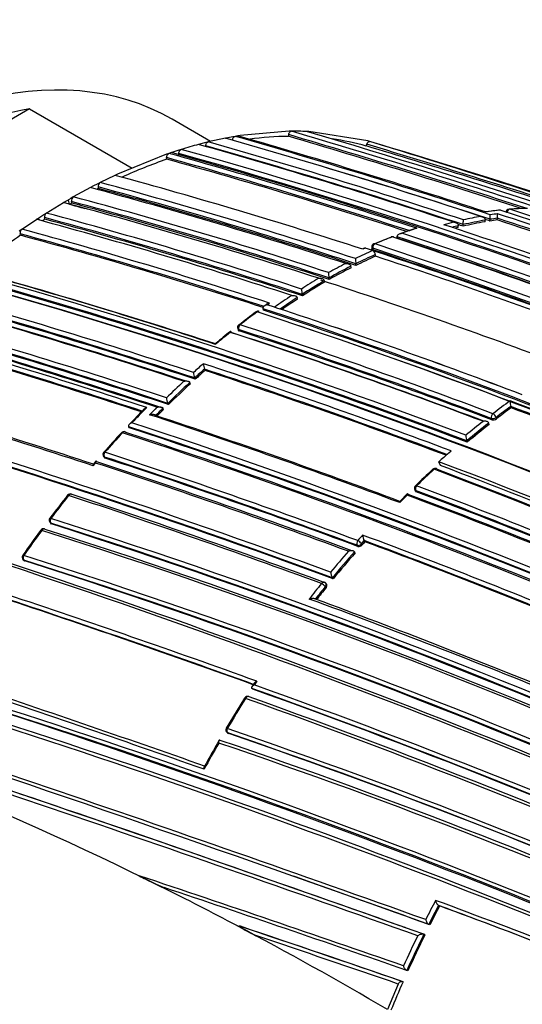
# Model space of a CAD drawing. Units: millimetres. Extents: x 23 to 1289, y 29 to 2564.
# Drawn here: x 1224 to 1239, y 329 to 358 of the extents above; entities that cross this region are included whole.
import ezdxf

# ---------------------------------------------------------------- set-up
doc = ezdxf.new("R2010")
doc.units = ezdxf.units.MM
doc.layers.add('DV6_Défaut', color=7, linetype='Continuous')
doc.layers.add('Défaut', color=7, linetype='Continuous')

# ---------------------------------------------------------------- blocks, each defined once
blk = doc.blocks.new('SE5')
at = {"layer": 'DV6_Défaut', "color": 7, "linetype": 'Continuous'}
for p, q in [((450.792, 263.283), (442.425, 258.452)), ((450.792, 263.283), (453.753, 261.573)), ((456.008, 262.345), (454.902, 262.984)), ((456.795, 262.504), (456.717, 262.491)), ((456.862, 262.515), (456.795, 262.504)), ((458.276, 262.638), (456.862, 262.515)), ((458.253, 262.491), (458.261, 262.54)), ((458.34, 262.639), (458.276, 262.638)), ((458.842, 262.628), (458.779, 262.631)), ((460.539, 262.357), (458.842, 262.628)), ((455.73, 262.277), (455.662, 262.258)), ((455.872, 262.313), (455.73, 262.277)), ((455.94, 262.33), (455.872, 262.313)), ((456.441, 262.44), (455.94, 262.33)), ((456.508, 262.453), (456.441, 262.44)), ((456.65, 262.479), (456.508, 262.453)), ((456.717, 262.491), (456.65, 262.479)), ((460.496, 262.213), (460.51, 262.261)), ((460.596, 262.341), (460.539, 262.357)), ((454.74, 261.975), (453.326, 261.4)), ((454.81, 261.999), (454.74, 261.975)), ((454.883, 262.023), (454.81, 261.999)), ((454.953, 262.046), (454.883, 262.023)), ((455.094, 262.092), (454.953, 262.046)), ((455.163, 262.114), (455.094, 262.092)), ((455.097, 261.948), (455.096, 261.996)), ((455.87, 262.199), (455.87, 262.216)), ((454.746, 261.831), (454.744, 261.879)), ((453.326, 261.4), (453.255, 261.367)), ((452.76, 261.124), (452.619, 261.052)), ((452.831, 261.16), (452.76, 261.124)), ((453.255, 261.367), (452.831, 261.16)), ((452.548, 261.014), (452.054, 260.744)), ((452.619, 261.052), (452.548, 261.014)), ((452.782, 260.987), (452.775, 261.033)), ((451.276, 260.28), (451.77, 260.581)), ((451.77, 260.581), (451.841, 260.622)), ((451.841, 260.622), (451.912, 260.663)), ((451.983, 260.704), (451.912, 260.663)), ((451.94, 260.529), (451.912, 260.663)), ((452.054, 260.744), (451.983, 260.704)), ((452.01, 260.569), (452.001, 260.614)), ((451.063, 260.145), (451.205, 260.235)), ((451.205, 260.235), (451.276, 260.28)), ((464.359, 260.368), (463.934, 260.314)), ((450.568, 259.816), (450.992, 260.099)), ((450.992, 260.099), (451.063, 260.145)), ((451.237, 260.104), (451.226, 260.147)), ((463.924, 260.076), (463.911, 260.08)), ((463.919, 260.028), (463.924, 260.076)), ((463.924, 260.076), (463.924, 260.076)), ((464.06, 260.051), (464.065, 260.099)), ((464.065, 260.099), (464.065, 260.099)), ((464.27, 260.082), (464.276, 260.131)), ((464.276, 260.131), (464.276, 260.131)), ((450.498, 259.767), (450.568, 259.816)), ((450.535, 259.639), (450.522, 259.681)), ((461.889, 259.829), (461.462, 259.679)), ((463.15, 259.914), (463.139, 259.918)), ((463.148, 259.867), (463.15, 259.914)), ((463.15, 259.914), (463.15, 259.915)), ((463.288, 259.9), (463.291, 259.948)), ((463.291, 259.948), (463.291, 259.948)), ((461.212, 259.588), (460.715, 259.386)), ((461.39, 259.599), (461.39, 259.6)), ((461.391, 259.553), (461.39, 259.599)), ((460.466, 259.268), (460.396, 259.236)), ((460.468, 259.282), (460.397, 259.249)), ((460.682, 259.198), (460.466, 259.268)), ((460.655, 259.292), (460.658, 259.246)), ((460.751, 259.175), (460.682, 259.198)), ((460.682, 259.198), (460.682, 259.198)), ((460.683, 259.269), (460.686, 259.223)), ((460.2, 258.773), (460.195, 258.818)), ((460.195, 258.818), (460.195, 258.818)), ((460.762, 259.037), (460.758, 259.083)), ((460.054, 258.748), (460.054, 258.748)), ((460.06, 258.702), (460.054, 258.748)), ((459.29, 258.288), (459.282, 258.332)), ((459.282, 258.332), (459.282, 258.332)), ((459.428, 258.367), (459.421, 258.412)), ((459.421, 258.412), (459.421, 258.412)), ((457.638, 257.635), (457.709, 257.685)), ((458.518, 257.801), (458.508, 257.844)), ((458.508, 257.844), (458.508, 257.844)), ((458.658, 257.894), (458.649, 257.936)), ((458.649, 257.936), (458.649, 257.936)), ((457.533, 257.483), (457.521, 257.524)), ((457.521, 257.524), (457.521, 257.524)), ((457.632, 257.651), (457.561, 257.601)), ((457.853, 257.565), (457.638, 257.635)), ((457.922, 257.542), (457.853, 257.565)), ((457.853, 257.565), (457.853, 257.565)), ((456.791, 256.948), (456.804, 256.908)), ((456.832, 256.885), (456.819, 256.925)), ((455.833, 255.781), (455.833, 255.78)), ((455.849, 255.743), (455.833, 255.78)), ((455.568, 255.491), (455.552, 255.528)), ((455.552, 255.528), (455.552, 255.528)), ((455.428, 255.362), (455.411, 255.399)), ((455.411, 255.399), (455.411, 255.399)), ((454.655, 254.621), (454.637, 254.656)), ((454.637, 254.656), (454.637, 254.656)), ((454.796, 254.76), (454.777, 254.795)), ((454.777, 254.795), (454.777, 254.795)), ((464.671, 254.667), (464.661, 254.707)), ((464.661, 254.707), (464.661, 254.707)), ((464.101, 254.362), (464.112, 254.323)), ((464.248, 254.349), (464.236, 254.389)), ((453.65, 254.122), (453.649, 254.122)), ((453.67, 254.089), (453.65, 254.122)), ((464.04, 254.188), (464.028, 254.227)), ((464.028, 254.227), (464.028, 254.227)), ((463.394, 253.713), (463.394, 253.714)), ((463.408, 253.675), (463.394, 253.713)), ((462.872, 253.365), (462.941, 253.425)), ((452.927, 253.265), (452.948, 253.234)), ((452.973, 253.217), (452.951, 253.248)), ((452.625, 252.994), (452.695, 253.076)), ((452.703, 253.125), (452.633, 253.043)), ((462.635, 253.002), (462.589, 253.112)), ((461.893, 252.305), (461.91, 252.27)), ((461.68, 252.192), (461.469, 251.979)), ((461.705, 252.171), (461.705, 252.171)), ((461.937, 252.248), (461.92, 252.282)), ((451.383, 251.358), (451.408, 251.331)), ((451.429, 251.318), (451.404, 251.345)), ((460.233, 250.703), (460.254, 250.673)), ((460.356, 250.746), (460.438, 250.838)), ((460.377, 250.715), (460.356, 250.746)), ((460.459, 250.807), (460.438, 250.838)), ((460.438, 250.838), (460.438, 250.838)), ((460.178, 250.489), (460.157, 250.519)), ((460.157, 250.519), (460.157, 250.519)), ((450.612, 250.287), (450.639, 250.264)), ((450.656, 250.253), (450.63, 250.277)), ((459.545, 249.741), (459.523, 249.769)), ((459.523, 249.769), (459.523, 249.769)), ((459.315, 249.513), (459.338, 249.485)), ((459.351, 249.581), (459.328, 249.609)), ((457.267, 246.732), (457.196, 246.623)), ((457.227, 246.557), (457.2, 246.578)), ((457.2, 246.578), (457.2, 246.578)), ((456.991, 246.301), (456.462, 245.435)), ((456.495, 245.299), (456.524, 245.282)), ((456.534, 245.277), (456.504, 245.295)), ((458.388, 241.178), (458.469, 241.15)), ((462.611, 240.313), (462.58, 240.326)), ((462.58, 240.326), (462.58, 240.326)), ((456.768, 239.743), (457.318, 239.453)), ((456.869, 239.722), (456.835, 239.729)), ((461.563, 239.708), (461.643, 239.679)), ((462.33, 239.764), (462.298, 239.776)), ((462.298, 239.776), (462.298, 239.776)), ((462.189, 239.481), (462.158, 239.493)), ((462.158, 239.493), (462.158, 239.493)), ((461.697, 238.439), (461.665, 238.448)), ((461.665, 238.448), (461.665, 238.448)), ((461.557, 238.125), (461.524, 238.134)), ((461.417, 238.059), (461.104, 237.323))]:
    blk.add_line(p, q, dxfattribs=at)
for centre, radius, start, end in [((402.316, 72.316), 197.837, 71.85237, 74.01581), ((393.617, 42.204), 229.623, 71.8621, 73.6489), ((458.396, 253.838), 8.801, 87.5052, 90.3619), ((393.292, 41.116), 230.876, 71.77972, 73.63561), ((393, 39.615), 232.514, 69.82153, 73.56661), ((459.025, 249.729), 12.973, 105.0242, 107.3157), ((406.88, 88.997), 179.998, 71.82754, 74.27545), ((405.803, 85.045), 184.238, 71.81689, 74.20872), ((403.827, 77.776), 192.013, 71.80107, 74.09704), ((402.562, 73.266), 196.822, 71.78916, 74.02926), ((458.408, 252.659), 9.833, 90.9026, 97.4301), ((393.568, 42.042), 229.744, 71.89445, 73.64697), ((458.443, 254.732), 7.757, 74.6474, 82.089), ((391.048, 29.1), 243.288, 71.89384, 73.41045), ((390.47, 27.239), 245.337, 66.09848, 73.39127), ((370.541, -32.832), 308.606, 71.37512, 73.00882), ((409.629, 99.501), 168.662, 71.92792, 74.46187), ((409.166, 97.824), 170.445, 69.33766, 74.44152), ((408.601, 95.529), 172.838, 61.20515, 74.39463), ((408.621, 95.495), 172.997, 61.2381, 74.39328), ((406.003, 85.756), 183.37, 71.79509, 74.21985), ((391.026, 29.028), 243.314, 72.04225, 73.41019), ((459.765, 247.484), 15.2, 109.2794, 114.5189), ((409.686, 99.743), 168.28, 71.98483, 74.46894), ((409.662, 99.641), 168.34, 72.00861, 74.4656), ((402.847, 74.246), 195.676, 71.76889, 73.29005), ((452.9, 261.053), 0.127, 122.7605, 189.3727), ((414.265, 118.42), 147.859, 71.90577, 74.88041), ((413.48, 115.02), 151.655, 71.97935, 74.79477), ((414.81, 120.761), 145.241, 71.91239, 74.94018), ((460.593, 245.662), 17.201, 117.0082, 117.1807), ((414.315, 118.63), 147.504, 71.8781, 74.88641), ((414.267, 118.429), 147.669, 71.87737, 74.88152), ((415.395, 124.429), 140.927, 71.92241, 75.04201), ((461.482, 244.009), 19.078, 119.7689, 120.012), ((406.971, 98.159), 168.482, 74.35856, 74.51993), ((452.126, 260.639), 0.128, 124.5232, 191.2361), ((415.69, 124.665), 140.714, 71.89371, 75.04575), ((415.645, 124.469), 140.875, 71.8931, 75.04067), ((415.678, 124.59), 140.93, 71.92236, 75.04188), ((451.351, 260.176), 0.128, 126.125, 192.9886), ((413.526, 119.993), 145.277, 71.91221, 74.93923), ((465.432, 250.029), 10.391, 95.9173, 98.2794), ((465.652, 249.89), 10.459, 97.5152, 98.687), ((463.278, 260.257), 1.006, 352.7914, 0.1569), ((404.565, 78.733), 191.097, 69.49838, 71.78986), ((405.664, 80.952), 188.77, 67.11626, 71.88405), ((464.619, 260.292), 0.1, 94.3568, 172.0595), ((465.471, 249.418), 11.004, 94.1485, 94.4847), ((465.361, 250.852), 9.565, 91.3215, 94.3609), ((404.908, 77.939), 191.977, 67.18679, 71.87424), ((465.471, 249.418), 11.004, 91.8241, 92.9396), ((412.442, 117.407), 147.808, 71.90604, 74.88175), ((462.014, 243.088), 20.142, 122.3475, 122.6146), ((413.443, 119.755), 145.388, 71.88442, 74.9369), ((413.539, 119.973), 145.113, 71.88511, 74.94284), ((465.996, 248.101), 12.282, 104.0349, 105.4007), ((465.867, 248.77), 11.425, 99.8129, 103.0443), ((461.208, 260.085), 2.087, 356.2481, 359.9469), ((465.875, 248.79), 11.453, 99.8075, 103.0391), ((465.824, 248.854), 11.51, 100.1454, 102.6897), ((402.792, 74.052), 195.83, 71.76814, 71.81062), ((465.74, 249.499), 10.685, 97.9069, 99.048), ((462.938, 260.227), 1.133, 353.5368, 0.1337), ((465.748, 249.52), 10.713, 97.9014, 99.0426), ((404.493, 78.634), 191.041, 69.575, 71.76586), ((404.539, 78.798), 190.919, 69.55666, 71.76657), ((450.647, 259.714), 0.129, 127.6056, 194.5116), ((410.704, 113.204), 151.793, 72.02122, 74.79206), ((410.712, 113.209), 151.927, 71.98071, 74.79104), ((466.237, 246.639), 13.882, 107.9857, 109.8352), ((409.779, 100.935), 166.983, 69.2967, 71.94698), ((408.263, 93.859), 174.788, 69.36015, 71.84181), ((466.061, 247.988), 12.277, 103.714, 104.6315), ((466.054, 247.964), 12.253, 103.7192, 104.2408), ((405.947, 85.556), 183.532, 71.79428, 71.84207), ((463.941, 240.244), 23.578, 124.6535, 128.9177), ((410.819, 113.474), 151.465, 72.03982, 74.79865), ((460.755, 259.299), 0.1, 113.0225, 183.864), ((466.714, 245.357), 15.25, 111.016, 113.0257), ((405.868, 93.014), 175.195, 58.52359, 71.74431), ((461.248, 259.498), 0.1, 71.9593, 111.0136), ((410.198, 102.89), 164.807, 69.27116, 71.95656), ((409.815, 101.125), 166.655, 69.26762, 71.9727), ((409.775, 100.962), 166.779, 69.26921, 71.97176), ((467.487, 244.006), 16.646, 114.1291, 116.0098), ((460.623, 259.076), 0.135, 2.8159, 64.2718), ((405.801, 92.913), 175.175, 58.52398, 71.74187), ((406.274, 93.88), 174.065, 69.30065, 71.78438), ((411.026, 107.307), 159.802, 69.18115, 71.87052), ((411.093, 107.497), 159.6, 69.17946, 71.87222), ((468.11, 242.758), 18.041, 117.0557, 118.8332), ((461.574, 258.969), 1.387, 180.0974, 186.2418), ((467.556, 243.91), 16.626, 114.1339, 116.278), ((467.546, 243.896), 16.591, 114.1365, 116.2799), ((410.919, 106.83), 160.16, 69.23117, 71.8682), ((403.152, 94.187), 170.663, 69.33964, 74.43688), ((403.725, 95.766), 169.065, 71.93381, 74.46183), ((404.392, 97.461), 167.257, 71.97197, 74.49114), ((460.448, 258.568), 1.039, 180.2943, 188.6582), ((468.154, 242.715), 17.962, 116.8018, 119.0886), ((468.143, 242.704), 17.925, 116.8035, 119.0896), ((402.103, 91.712), 173.029, 61.23816, 74.39073), ((402.394, 92.241), 172.449, 61.22522, 74.40231), ((403.158, 94.173), 170.533, 69.31524, 74.4398), ((403.393, 94.789), 169.843, 69.3073, 74.45181), ((469.668, 240.961), 20.377, 121.1543, 122.7932), ((469.709, 240.923), 20.292, 120.9187, 123.027), ((469.696, 240.913), 20.252, 120.9178, 123.0252), ((406.971, 98.159), 168.482, 69.36973, 71.94568), ((459.4, 258.1), 0.769, 180.6803, 192.2682), ((399.304, 84.394), 180.14, 71.80538, 74.27394), ((399.493, 84.871), 179.599, 71.8066, 74.2823), ((399.32, 84.51), 180.165, 71.82496, 74.27043), ((470.594, 239.546), 22.068, 123.7061, 125.2651), ((470.597, 239.566), 21.915, 123.4797, 125.0275), ((470.583, 239.557), 21.873, 123.4777, 124.9043), ((397.859, 80.714), 183.899, 71.81879, 74.21521), ((398.54, 82.421), 182.086, 71.84316, 74.2428), ((466.14, 245.339), 14.966, 126.1083, 128.4896), ((471.348, 238.266), 23.73, 126.1313, 127.6279), ((457.379, 257.35), 0.1, 71.9826, 126.1191), ((402.465, 91.041), 175.211, 58.52367, 71.74307), ((402.5, 90.81), 175.559, 58.52401, 71.73553), ((402.197, 90.114), 176.279, 64.10028, 71.70494), ((408.198, 105.674), 159.802, 69.18115, 71.87052), ((408.094, 105.381), 160.112, 69.18377, 71.86791), ((394.632, 72.148), 192.434, 71.79915, 74.08992), ((392.148, 65.426), 199.151, 71.85468, 74.00368), ((393.112, 68.177), 196.337, 71.79152, 74.03734), ((393.884, 70.152), 194.248, 71.77442, 74.0652), ((394.748, 72.432), 191.989, 71.77988, 74.09737), ((394.969, 72.995), 191.358, 71.78129, 74.10615), ((472.093, 237.305), 24.947, 128.4557, 129.7097), ((470.387, 239.709), 22.024, 128.8106, 130.2245), ((404.88, 98.22), 166.833, 69.29521, 71.94785), ((405.301, 99.145), 165.829, 69.31197, 71.9778), ((456.886, 256.98), 0.1, 127.6143, 198.3174), ((405.77, 100.223), 164.807, 69.27204, 71.95609), ((405.874, 100.447), 164.528, 69.26956, 71.95757), ((405.771, 100.237), 164.935, 69.27251, 71.95582), ((402.529, 91.021), 175.21, 58.51873, 71.34778), ((392.426, 66.218), 198.174, 71.88746, 74.01447), ((392.664, 66.832), 197.49, 71.90146, 74.02341), ((473.231, 236.111), 26.4, 131.3183, 132.1421), ((473.834, 235.449), 27.155, 131.5212, 132.3197), ((473.808, 235.455), 27.095, 131.5152, 132.3135), ((401.039, 89.026), 175.667, 69.36673, 71.836), ((456.282, 255.956), 0.481, 181.9547, 201.3285), ((401.226, 89.522), 174.996, 69.39154, 71.81736), ((401.356, 89.815), 174.648, 69.40292, 71.81903), ((474.698, 234.505), 28.575, 132.9184, 134.306), ((455.982, 255.704), 0.465, 182.1431, 202.2808), ((380.3, 33.163), 231.423, 71.78875, 73.64045), ((381.554, 36.645), 227.77, 71.8163, 73.67062), ((474.721, 234.488), 28.463, 132.7218, 134.4832), ((474.7, 234.488), 28.41, 132.7153, 134.4758), ((455.16, 254.974), 0.422, 182.6005, 204.983), ((478.446, 235.852), 23.497, 125.9813, 127.4886), ((405.222, 98.217), 167.54, 66.56582, 69.22775), ((465.372, 254.879), 0.732, 180.9895, 193.5719), ((379.323, 31.756), 232.297, 69.80301, 73.56904), ((378.939, 30.738), 233.515, 69.82639, 73.55521), ((474.879, 234.276), 29.092, 135.6086, 136.819), ((475.325, 233.712), 29.782, 135.2643, 136.4384), ((474.406, 234.772), 28.18, 135.0481, 135.6607), ((475.536, 233.658), 29.626, 134.8647, 135.4439), ((475.516, 233.657), 29.575, 134.8571, 135.379), ((478.635, 235.614), 23.661, 126.1986, 127.4838), ((478.604, 235.628), 23.592, 126.1977, 127.4831), ((405.368, 98.572), 167.014, 66.58852, 69.2055), ((405.425, 98.673), 166.866, 66.61284, 69.2031), ((379.375, 31.783), 232.234, 69.80523, 73.57186), ((394.03, 71.517), 192.607, 69.50684, 71.78033), ((395.073, 74.22), 189.745, 69.5189, 71.77206), ((479.532, 234.452), 25.269, 128.3202, 129.7714), ((464.153, 254.473), 0.156, 254.8167, 307.3538), ((395.041, 74.731), 188.722, 67.09503, 71.90737), ((395.194, 75.084), 188.314, 67.08748, 71.90933), ((394.917, 74.445), 189.17, 67.12417, 71.88207), ((479.557, 234.43), 25.162, 128.1109, 129.9679), ((479.537, 234.43), 25.111, 128.11, 129.9662), ((477.192, 232.042), 32.311, 137.3172, 138.6554), ((476.595, 232.513), 31.529, 137.174, 138.5462), ((453.513, 253.88), 0.1, 71.8223, 137.1531), ((393.893, 71.916), 191.531, 67.17831, 71.87648), ((394.395, 73.087), 190.299, 67.15458, 71.88236), ((463.945, 253.89), 0.578, 181.5948, 197.8142), ((453.008, 253.322), 0.1, 138.5239, 215.1199), ((388.243, 56.363), 207.246, 69.67381, 71.8065), ((388.04, 55.868), 207.914, 69.67721, 71.80402), ((388.46, 56.896), 206.649, 69.6704, 71.80892), ((480.827, 232.987), 27.159, 131.3833, 132.1835), ((386.623, 52.158), 211.503, 69.70576, 71.79631), ((387.316, 53.89), 209.687, 69.69641, 71.82146), ((483.614, 230.16), 31.086, 133.001, 134.2733), ((481.798, 231.978), 28.493, 132.7707, 134.1586), ((462.481, 252.822), 0.1, 69.3815, 132.7608), ((400.867, 89.138), 174.953, 58.75311, 69.39046), ((400.923, 89.183), 174.916, 58.73575, 69.37207), ((400.956, 89.271), 175.05, 58.72684, 69.38479), ((400.868, 89.023), 175.227, 66.17708, 69.35976), ((373.537, 18.474), 244.003, 66.07243, 73.40448), ((374.491, 20.97), 241.403, 66.01165, 73.42903), ((461.983, 252.349), 0.1, 134.1477, 206.3031), ((399.351, 85.445), 178.322, 66.92787, 69.44927), ((478.497, 230.967), 34.007, 141.4804, 142.8896), ((478.477, 230.935), 33.985, 141.3926, 142.8045), ((451.968, 252.084), 0.1, 71.7447, 141.3676), ((380.769, 36.249), 227.314, 69.81488, 71.75954), ((381.553, 38.25), 225.222, 69.80408, 71.7666), ((481.947, 231.806), 28.72, 134.9043, 135.5038), ((398.682, 83.893), 179.66, 66.97358, 69.47533), ((399.038, 84.671), 178.84, 66.96091, 69.48754), ((399.426, 85.605), 178.008, 66.92298, 69.44705), ((399.532, 85.835), 177.729, 66.91655, 69.444), ((451.455, 251.427), 0.1, 142.7782, 223.6396), ((395.469, 75.798), 184.372, 59.87435, 72.33863), ((451.195, 251.08), 0.1, 71.703, 143.4996), ((395.346, 75.331), 184.504, 59.91762, 72.36338), ((395.599, 76.095), 183.921, 59.85293, 72.33695), ((395.169, 75.129), 184.954, 59.87971, 72.29098), ((479.414, 230.272), 35.16, 143.5955, 145.0417), ((479.319, 230.302), 35.038, 143.5259, 144.9794), ((395.057, 74.662), 185.168, 59.96699, 72.36827), ((482.534, 231.054), 29.8, 137.989, 138.3979), ((394.107, 72.284), 190.61, 67.31999, 69.65024), ((460.77, 251.02), 0.378, 183.2882, 208.7694), ((460.281, 250.793), 0.123, 257.0467, 321.1906), ((484.109, 229.634), 31.743, 138.1652, 138.3857), ((394.9, 74.26), 188.348, 67.3259, 69.63711), ((395.044, 74.595), 187.962, 67.3387, 69.63367), ((450.678, 250.362), 0.1, 144.9517, 228.4281), ((393.776, 70.664), 188.522, 60.28447, 72.44912), ((484.78, 229.066), 32.8, 139.1207, 140.5018), ((484.785, 229.062), 32.664, 138.9366, 140.6583), ((484.756, 229.071), 32.6, 138.9314, 140.6524), ((393.945, 71.07), 187.958, 60.25707, 72.44736), ((393.333, 69.689), 189.445, 60.29539, 72.38708), ((459.808, 249.952), 0.338, 183.9567, 212.5979), ((485.261, 228.667), 33.425, 141.2198, 142.195), ((485.616, 228.384), 33.737, 141.2233, 142.0025), ((485.583, 228.396), 33.668, 141.2176, 141.9654), ((459.251, 249.546), 0.1, 38.9917, 69.7885), ((354.254, -39.034), 303.844, 70.16735, 71.60652), ((355.14, -36.601), 301.135, 70.18024, 71.59848), ((355.814, -34.731), 299.136, 70.18065, 71.60148), ((387.211, 53.793), 208.084, 67.73192, 69.86159), ((388.682, 57.525), 204.133, 67.72059, 69.84129), ((208.691, -468.186), 752.118, 70.301263, 72.060027), ((184.838, -539.684), 827.056, 70.408664, 72.012582), ((193.083, -515.342), 801.359, 70.432849, 72.033397), ((217.119, -443.274), 725.721, 70.582473, 72.03713), ((409.705, 150.836), 100.593, 63.49181, 72.43169), ((173.261, -574.021), 863.188, 70.459139, 71.99088), ((302.939, -189.82), 460.206, 70.59724, 71.54632), ((305.91, -181.243), 451.22, 70.58997, 71.5391), ((483.52, 229.633), 31.299, 146.7638, 147.0018), ((385.592, 46.086), 213.015, 66.0742, 70.3369), ((379.746, 26.803), 230.103, 64.74704, 72.68596), ((374.281, 12.855), 245.044, 64.9754, 72.42859), ((379.263, 25.389), 231.704, 64.81935, 72.67015), ((457.075, 246.248), 0.1, 70.1907, 147.7164), ((384.374, 42.566), 216.366, 66.15988, 70.35317), ((385.906, 46.938), 211.988, 66.02605, 70.34785), ((385.665, 46.369), 212.594, 66.02058, 70.32933), ((375.447, 14.553), 242.683, 65.10768, 72.59328), ((376.227, 16.801), 240.4, 65.014, 72.60756), ((487.789, 226.862), 36.389, 147.7337, 149.3346), ((383.816, 41.071), 217.882, 66.20481, 70.36819), ((456.547, 245.385), 0.1, 149.3159, 238.7263), ((397.653, 73.265), 181.931, 61.06854, 71.13175), ((397.791, 73.675), 181.385, 61.0308, 71.11356), ((398.103, 74.439), 180.554, 60.99168, 71.11828), ((487.967, 226.754), 36.597, 150.0894, 151.4427), ((485.837, 228.043), 34.139, 150.0736, 151.5189), ((398.212, 73.857), 180.718, 61.15306, 71.26908), ((398.379, 74.402), 180.235, 61.09343, 71.25981), ((458.373, 249.629), 9.538, 242.3691, 247.1406), ((253.517, -359.949), 633.662, 70.832204, 71.560133), ((217.119, -443.274), 725.721, 70.254509, 70.582473), ((224.652, -421.116), 702.32, 70.219477, 70.555214), ((408.032, 147.349), 104.46, 62.189, 63.52424), ((275.961, -293.537), 563.467, 70.75708, 71.50892), ((495.482, 223.13), 37.266, 152.2711, 153.226), ((384.125, 28.201), 226.273, 67.77556, 69.73571), ((495.692, 223.022), 37.361, 152.4089, 153.3564), ((495.652, 223.044), 37.282, 152.406, 153.3533), ((386.036, 33.35), 220.676, 67.74175, 69.70456), ((386.264, 34.065), 219.925, 67.72619, 69.68689), ((407.655, 146.663), 105.242, 59.47815, 62.18196), ((458.578, 242.242), 3.061, 235.1908, 245.6847), ((294.306, -245.604), 511.824, 70.93083, 71.4853), ((294.052, -245.928), 512.216, 70.91205, 71.46607), ((193.083, -515.342), 801.359, 70.419657, 70.423237), ((298.615, -233.851), 499.203, 70.9662, 71.46322), ((495.421, 223.155), 37.2, 154.02, 155.497), ((495.418, 223.157), 37.055, 153.8416, 155.6271), ((495.378, 223.178), 36.977, 153.8385, 155.6237), ((494.715, 223.474), 36.251, 156.1619, 157.5754)]:
    blk.add_arc(centre, radius, start, end, dxfattribs=at)
for centre, major_axis, ratio, start_param, end_param in [((445.902, 247.395), (9, 15.588), 0.57735, 0, 3.141593), ((446.609, 246.987), (9, 15.588), 0.57735, 0.450502, 1.120294), ((464.619, 260.292), (0.0312, 0.095), 0.686102, 0.252865, 1.828471), ((464.619, 260.292), (0.0076, -0.0997), 0.759741, 2.857889, 3.141593), ((460.755, 259.299), (0.0309, 0.0951), 0.687225, 0.523939, 2.099532), ((460.755, 259.299), (0.0391, -0.092), 0.648069, 3.141593, 3.179801), ((460.755, 259.299), (0.0391, -0.092), 0.648069, 2.644112, 3.141593), ((461.248, 259.498), (0.0359, -0.0933), 0.664873, 3.141593, 3.170977), ((461.248, 259.498), (0.0359, -0.0933), 0.664873, 2.665771, 3.141593), ((461.248, 259.498), (-0.031, -0.0951), 0.687089, 2.678195, 3.631925), ((460.755, 259.299), (0.0998, 0.0067), 0.366252, 3.141593, 3.881316), ((457.379, 257.35), (0.0589, -0.0808), 0.496685, 2.511765, 3.14751), ((457.379, 257.35), (-0.0309, -0.0951), 0.687158, 3.141593, 3.922131), ((456.886, 256.98), (0.0949, 0.0314), 0.530562, 3.141593, 3.766724), ((456.886, 256.98), (0.031, 0.0951), 0.687036, 0.814585, 2.390179), ((456.886, 256.98), (0.061, -0.0792), 0.473968, 2.497736, 3.141591), ((464.168, 254.417), (0.0354, 0.0935), 0.667057, 0.844521, 2.420141), ((464.168, 254.417), (0.0959, 0.0283), 0.559581, 3.777264, 5.320579), ((464.168, 254.417), (-0.0608, 0.0794), 0.476236, 4.025957, 5.597177), ((453.513, 253.88), (0.0733, -0.068), 0.299411, 2.416016, 3.145394), ((453.513, 253.88), (-0.0312, -0.095), 0.685993, 3.141593, 4.19709), ((453.513, 253.88), (-0.0312, -0.095), 0.685993, 2.621484, 3.141593), ((453.008, 253.322), (0.0818, 0.0575), 0.647467, 3.141593, 3.591241), ((453.008, 253.322), (0.0749, -0.0662), 0.270235, 2.405535, 3.141593), ((453.008, 253.322), (0.0749, -0.0662), 0.270235, 3.141593, 3.16786), ((453.008, 253.322), (0.0312, 0.095), 0.68584, 1.093421, 2.669042), ((462.481, 252.822), (0.0679, -0.0734), 0.386382, 2.412588, 3.144773), ((462.481, 252.822), (-0.0352, -0.0936), 0.667953, 3.141593, 4.112814), ((462.481, 252.822), (-0.0352, -0.0936), 0.667953, 2.537194, 3.141593), ((461.983, 252.349), (0.0896, 0.0443), 0.629907, 3.141593, 3.675116), ((461.983, 252.349), (0.0351, 0.0936), 0.668324, 1.006218, 2.581818), ((461.983, 252.349), (0.0697, -0.0718), 0.360151, 3.141593, 3.168513), ((461.983, 252.349), (0.0697, -0.0718), 0.360151, 2.402473, 3.141593), ((451.968, 252.084), (0.0781, -0.0624), 0.206906, 2.385, 3.145726), ((451.968, 252.084), (-0.0313, -0.095), 0.68544, 2.740088, 4.315724), ((451.455, 251.427), (0.0796, -0.0605), 0.17424, 3.141593, 3.16478), ((451.455, 251.427), (0.0796, -0.0605), 0.17424, 2.375459, 3.141593), ((451.455, 251.427), (0.0314, 0.0949), 0.685268, 1.215278, 2.790906), ((451.195, 251.08), (-0.0314, -0.0949), 0.685145, 3.141593, 4.378013), ((451.195, 251.08), (-0.0314, -0.0949), 0.685145, 2.802386, 3.141593), ((451.455, 251.427), (0.0724, 0.069), 0.683384, 3.141593, 3.491394), ((451.195, 251.08), (0.0804, -0.0595), 0.15727, 2.370757, 3.145668), ((460.291, 250.778), (0.0348, 0.0938), 0.670037, 1.117272, 2.692859), ((460.291, 250.778), (0.0829, 0.0559), 0.668816, 3.589613, 5.084511), ((460.291, 250.778), (-0.0748, 0.0664), 0.273499, 3.945392, 5.516523), ((450.678, 250.362), (0.0819, -0.0574), 0.122605, 2.361676, 3.141593), ((450.678, 250.362), (0.0819, -0.0574), 0.122605, 3.141593, 3.169295), ((450.678, 250.362), (0.0315, 0.0949), 0.68496, 1.27963, 2.855261), ((450.678, 250.362), (0.0664, 0.0748), 0.698313, 3.141595, 3.433189), ((459.251, 249.546), (-0.0345, -0.0938), 0.671161, 3.141593, 4.336946), ((459.251, 249.546), (-0.0779, 0.0626), 0.210679, 3.928942, 5.500042), ((459.251, 249.546), (-0.0777, -0.0629), 0.688857, 1.870502, 3.141593), ((457.075, 246.248), (-0.0339, -0.0941), 0.674301, 3.141593, 4.523336), ((457.075, 246.248), (-0.0339, -0.0941), 0.674301, 2.947786, 3.141593), ((457.075, 246.248), (0.0845, -0.0534), 0.055666, 2.328487, 3.144451), ((456.547, 245.385), (0.0336, 0.0942), 0.675381, 1.427777, 3.003327), ((456.547, 245.385), (0.0519, 0.0855), 0.729877, 3.141593, 3.290838)]:
    blk.add_ellipse(centre, major_axis=major_axis, ratio=ratio, start_param=start_param, end_param=end_param, dxfattribs=at)
for points, knots in [([(456.795, 262.504), (456.802, 262.505), (456.81, 262.505), (456.816, 262.502), (456.821, 262.501), (456.825, 262.498), (456.828, 262.496)], [0, 0, 0, 0, 0.621677, 0.621677, 0.621677, 1, 1, 1, 1]), ([(458.261, 262.54), (458.262, 262.551), (458.265, 262.562), (458.269, 262.572), (458.273, 262.583), (458.278, 262.592), (458.284, 262.601), (458.29, 262.61), (458.296, 262.617), (458.303, 262.623), (458.31, 262.629), (458.318, 262.633), (458.325, 262.636), (458.33, 262.638), (458.335, 262.639), (458.34, 262.639)], [0, 0, 0, 0, 0.212797, 0.212797, 0.212797, 0.425559, 0.425559, 0.425559, 0.638858, 0.638858, 0.638858, 0.853291, 0.853291, 0.853291, 1, 1, 1, 1]), ([(455.87, 262.216), (455.87, 262.226), (455.872, 262.238), (455.874, 262.249), (455.877, 262.259), (455.881, 262.27), (455.886, 262.28), (455.891, 262.289), (455.897, 262.298), (455.903, 262.306), (455.91, 262.313), (455.917, 262.319), (455.925, 262.323), (455.93, 262.326), (455.935, 262.328), (455.94, 262.33)], [0, 0, 0, 0, 0.213668, 0.213668, 0.213668, 0.427321, 0.427321, 0.427321, 0.641201, 0.641201, 0.641201, 0.855556, 0.855556, 0.855556, 1, 1, 1, 1]), ([(456.441, 262.44), (456.448, 262.441), (456.456, 262.441), (456.463, 262.439), (456.468, 262.437), (456.473, 262.434), (456.478, 262.43)], [0, 0, 0, 0, 0.555257, 0.555257, 0.555257, 1, 1, 1, 1]), ([(456.643, 262.381), (456.644, 262.392), (456.646, 262.404), (456.649, 262.414), (456.652, 262.425), (456.657, 262.435), (456.662, 262.445), (456.667, 262.454), (456.673, 262.463), (456.68, 262.47), (456.687, 262.476), (456.694, 262.482), (456.702, 262.486), (456.707, 262.488), (456.712, 262.49), (456.717, 262.491)], [0, 0, 0, 0, 0.213422, 0.213422, 0.213422, 0.426823, 0.426823, 0.426823, 0.64054, 0.64054, 0.64054, 0.85492, 0.85492, 0.85492, 1, 1, 1, 1]), ([(460.51, 262.261), (460.514, 262.271), (460.518, 262.282), (460.523, 262.291), (460.528, 262.301), (460.534, 262.31), (460.54, 262.317), (460.547, 262.324), (460.554, 262.33), (460.561, 262.334), (460.568, 262.339), (460.575, 262.341), (460.582, 262.342), (460.587, 262.342), (460.592, 262.342), (460.596, 262.341)], [0, 0, 0, 0, 0.211762, 0.211762, 0.211762, 0.423466, 0.423466, 0.423466, 0.636069, 0.636069, 0.636069, 0.85059, 0.85059, 0.85059, 1, 1, 1, 1]), ([(454.744, 261.879), (454.744, 261.889), (454.745, 261.901), (454.747, 261.912), (454.749, 261.923), (454.753, 261.934), (454.757, 261.944), (454.762, 261.954), (454.767, 261.963), (454.774, 261.971), (454.78, 261.979), (454.787, 261.986), (454.795, 261.991), (454.8, 261.994), (454.805, 261.997), (454.81, 261.999)], [0, 0, 0, 0, 0.213963, 0.213963, 0.213963, 0.427919, 0.427919, 0.427919, 0.641994, 0.641994, 0.641994, 0.85632, 0.85632, 0.85632, 1, 1, 1, 1]), ([(455.096, 261.996), (455.096, 262.007), (455.097, 262.018), (455.099, 262.029), (455.102, 262.04), (455.105, 262.051), (455.11, 262.061), (455.114, 262.07), (455.12, 262.08), (455.127, 262.087), (455.133, 262.095), (455.14, 262.102), (455.148, 262.107), (455.153, 262.11), (455.158, 262.112), (455.163, 262.114)], [0, 0, 0, 0, 0.213875, 0.213875, 0.213875, 0.427741, 0.427741, 0.427741, 0.641758, 0.641758, 0.641758, 0.856087, 0.856087, 0.856087, 1, 1, 1, 1]), ([(451.079, 260.076), (451.077, 260.079), (451.076, 260.081), (451.074, 260.084), (451.069, 260.091), (451.063, 260.097), (451.056, 260.102), (451.049, 260.106), (451.042, 260.109), (451.034, 260.11), (451.026, 260.111), (451.017, 260.11), (451.009, 260.107), (451.003, 260.105), (450.998, 260.102), (450.992, 260.099)], [0, 0, 0, 0, 0.079529, 0.079529, 0.079529, 0.330528, 0.330528, 0.330528, 0.581542, 0.581542, 0.581542, 0.832584, 0.832584, 0.832584, 1, 1, 1, 1]), ([(463.017, 260.017), (463.018, 260.017), (463.019, 260.017), (463.019, 260.017), (463.034, 260.016), (463.048, 260.014), (463.062, 260.01), (463.078, 260.005), (463.094, 259.998), (463.107, 259.989), (463.118, 259.982), (463.127, 259.973), (463.134, 259.964), (463.139, 259.957), (463.144, 259.949), (463.146, 259.941), (463.149, 259.932), (463.15, 259.923), (463.15, 259.915)], [0, 0, 0, 0, 0.010721, 0.010721, 0.010721, 0.242519, 0.242519, 0.242519, 0.512284, 0.512284, 0.512284, 0.711589, 0.711589, 0.711589, 0.855246, 0.855246, 0.855246, 1, 1, 1, 1]), ([(463.796, 260.184), (463.797, 260.184), (463.798, 260.184), (463.798, 260.184), (463.812, 260.183), (463.827, 260.18), (463.84, 260.175), (463.856, 260.17), (463.871, 260.162), (463.884, 260.152), (463.894, 260.145), (463.903, 260.136), (463.91, 260.126), (463.915, 260.119), (463.919, 260.111), (463.921, 260.102), (463.924, 260.094), (463.925, 260.085), (463.924, 260.076)], [0, 0, 0, 0, 0.01076, 0.01076, 0.01076, 0.240696, 0.240696, 0.240696, 0.509872, 0.509872, 0.509872, 0.709721, 0.709721, 0.709721, 0.854317, 0.854317, 0.854317, 1, 1, 1, 1]), ([(461.39, 259.6), (461.389, 259.608), (461.391, 259.617), (461.394, 259.625), (461.397, 259.633), (461.401, 259.64), (461.407, 259.647), (461.414, 259.656), (461.424, 259.664), (461.434, 259.671), (461.448, 259.68), (461.464, 259.686), (461.48, 259.691), (461.495, 259.694), (461.509, 259.696), (461.524, 259.697), (461.525, 259.697), (461.526, 259.697), (461.526, 259.697)], [0, 0, 0, 0, 0.143121, 0.143121, 0.143121, 0.285125, 0.285125, 0.285125, 0.48352, 0.48352, 0.48352, 0.754402, 0.754402, 0.754402, 0.989345, 0.989345, 0.989345, 1, 1, 1, 1]), ([(461.888, 259.832), (461.894, 259.834), (461.899, 259.835), (461.904, 259.837), (461.919, 259.84), (461.933, 259.842), (461.948, 259.842), (461.949, 259.842), (461.95, 259.842), (461.95, 259.842)], [0, 0, 0, 0, 0.268878, 0.268878, 0.268878, 0.968106, 0.968106, 0.968106, 1, 1, 1, 1]), ([(460.466, 259.268), (460.466, 259.269), (460.466, 259.269), (460.466, 259.269), (460.467, 259.275), (460.467, 259.279), (460.467, 259.281), (460.468, 259.282), (460.468, 259.283), (460.468, 259.283)], [0, 0, 0, 0, 0.028181, 0.028181, 0.028181, 0.691785, 0.691785, 0.691785, 1, 1, 1, 1]), ([(460.469, 259.28), (460.47, 259.278), (460.471, 259.274), (460.471, 259.268), (460.471, 259.268), (460.471, 259.267), (460.471, 259.267)], [0, 0, 0, 0, 0.951106, 0.951106, 0.951106, 1, 1, 1, 1]), ([(460.686, 259.223), (460.678, 259.225), (460.672, 259.228), (460.667, 259.232), (460.663, 259.235), (460.66, 259.239), (460.659, 259.243), (460.658, 259.244), (460.658, 259.245), (460.658, 259.246)], [0, 0, 0, 0, 0.456558, 0.456558, 0.456558, 0.913115, 0.913115, 0.913115, 1, 1, 1, 1]), ([(459.904, 258.825), (459.904, 258.825), (459.905, 258.825), (459.906, 258.825), (459.921, 258.827), (459.936, 258.826), (459.951, 258.825), (459.968, 258.822), (459.985, 258.818), (460, 258.811), (460.012, 258.806), (460.022, 258.799), (460.031, 258.791), (460.037, 258.785), (460.043, 258.778), (460.047, 258.771), (460.051, 258.764), (460.053, 258.756), (460.054, 258.748)], [0, 0, 0, 0, 0.010567, 0.010567, 0.010567, 0.250131, 0.250131, 0.250131, 0.522258, 0.522258, 0.522258, 0.719243, 0.719243, 0.719243, 0.859051, 0.859051, 0.859051, 1, 1, 1, 1]), ([(459.126, 258.399), (459.126, 258.399), (459.127, 258.399), (459.128, 258.4), (459.143, 258.402), (459.159, 258.402), (459.174, 258.401), (459.191, 258.4), (459.209, 258.396), (459.224, 258.39), (459.236, 258.386), (459.247, 258.38), (459.256, 258.372), (459.263, 258.367), (459.269, 258.361), (459.273, 258.354), (459.277, 258.347), (459.281, 258.34), (459.282, 258.332)], [0, 0, 0, 0, 0.01051, 0.01051, 0.01051, 0.253079, 0.253079, 0.253079, 0.526123, 0.526123, 0.526123, 0.722191, 0.722191, 0.722191, 0.860517, 0.860517, 0.860517, 1, 1, 1, 1]), ([(457.709, 257.685), (457.708, 257.685), (457.707, 257.685), (457.707, 257.685), (457.691, 257.681), (457.676, 257.677), (457.662, 257.671), (457.651, 257.666), (457.64, 257.66), (457.63, 257.653)], [0, 0, 0, 0, 0.022922, 0.022922, 0.022922, 0.56259, 0.56259, 0.56259, 1, 1, 1, 1]), ([(458.348, 257.905), (458.349, 257.905), (458.349, 257.905), (458.35, 257.905), (458.365, 257.908), (458.381, 257.909), (458.397, 257.908), (458.414, 257.908), (458.432, 257.905), (458.448, 257.899), (458.46, 257.895), (458.471, 257.89), (458.48, 257.883), (458.487, 257.878), (458.493, 257.872), (458.498, 257.865), (458.503, 257.859), (458.506, 257.852), (458.508, 257.844)], [0, 0, 0, 0, 0.010472, 0.010472, 0.010472, 0.255074, 0.255074, 0.255074, 0.528713, 0.528713, 0.528713, 0.724153, 0.724153, 0.724153, 0.861492, 0.861492, 0.861492, 1, 1, 1, 1]), ([(457.638, 257.635), (457.637, 257.635), (457.637, 257.635), (457.636, 257.635), (457.621, 257.632), (457.606, 257.627), (457.592, 257.621), (457.576, 257.614), (457.561, 257.605), (457.549, 257.594), (457.541, 257.587), (457.533, 257.578), (457.528, 257.568), (457.524, 257.562), (457.521, 257.554), (457.52, 257.547), (457.519, 257.539), (457.519, 257.532), (457.521, 257.524)], [0, 0, 0, 0, 0.010445, 0.010445, 0.010445, 0.256393, 0.256393, 0.256393, 0.530609, 0.530609, 0.530609, 0.725651, 0.725651, 0.725651, 0.862235, 0.862235, 0.862235, 1, 1, 1, 1]), ([(456.606, 256.838), (456.604, 256.845), (456.601, 256.851), (456.599, 256.856), (456.597, 256.861), (456.594, 256.865), (456.592, 256.867), (456.59, 256.871), (456.587, 256.872), (456.586, 256.872), (456.583, 256.871), (456.581, 256.867), (456.58, 256.861), (456.579, 256.856), (456.578, 256.849), (456.578, 256.841), (456.578, 256.841), (456.578, 256.84), (456.578, 256.84)], [0, 0, 0, 0, 0.143121, 0.143121, 0.143121, 0.285125, 0.285125, 0.285125, 0.48352, 0.48352, 0.48352, 0.754402, 0.754402, 0.754402, 0.989345, 0.989345, 0.989345, 1, 1, 1, 1]), ([(456.804, 256.908), (456.804, 256.908), (456.804, 256.907), (456.805, 256.907), (456.807, 256.901), (456.811, 256.896), (456.816, 256.892), (456.821, 256.889), (456.826, 256.886), (456.832, 256.885)], [0, 0, 0, 0, 0.048759, 0.048759, 0.048759, 0.58977, 0.58977, 0.58977, 1, 1, 1, 1]), ([(456.161, 256.529), (456.159, 256.528), (456.157, 256.524), (456.156, 256.518), (456.155, 256.512), (456.154, 256.505), (456.154, 256.497), (456.154, 256.497), (456.154, 256.496), (456.154, 256.496)], [0, 0, 0, 0, 0.51133, 0.51133, 0.51133, 0.978683, 0.978683, 0.978683, 1, 1, 1, 1]), ([(455.239, 255.432), (455.24, 255.432), (455.241, 255.432), (455.241, 255.432), (455.257, 255.437), (455.273, 255.44), (455.289, 255.441), (455.307, 255.443), (455.325, 255.442), (455.343, 255.439), (455.355, 255.437), (455.367, 255.434), (455.377, 255.429), (455.385, 255.426), (455.392, 255.421), (455.398, 255.416), (455.403, 255.411), (455.408, 255.405), (455.411, 255.399)], [0, 0, 0, 0, 0.010326, 0.010326, 0.010326, 0.263199, 0.263199, 0.263199, 0.539112, 0.539112, 0.539112, 0.731952, 0.731952, 0.731952, 0.865369, 0.865369, 0.865369, 1, 1, 1, 1]), ([(454.169, 254.673), (454.169, 254.673), (454.168, 254.673), (454.167, 254.673), (454.152, 254.668), (454.137, 254.661), (454.124, 254.653), (454.111, 254.646), (454.1, 254.637), (454.09, 254.628)], [0, 0, 0, 0, 0.020062, 0.020062, 0.020062, 0.518527, 0.518527, 0.518527, 1, 1, 1, 1]), ([(454.463, 254.682), (454.463, 254.682), (454.464, 254.682), (454.465, 254.682), (454.48, 254.687), (454.496, 254.691), (454.513, 254.693), (454.53, 254.695), (454.549, 254.695), (454.566, 254.693), (454.579, 254.691), (454.591, 254.689), (454.602, 254.684), (454.609, 254.681), (454.616, 254.677), (454.622, 254.672), (454.628, 254.668), (454.633, 254.662), (454.637, 254.656)], [0, 0, 0, 0, 0.010291, 0.010291, 0.010291, 0.265256, 0.265256, 0.265256, 0.541714, 0.541714, 0.541714, 0.733887, 0.733887, 0.733887, 0.866331, 0.866331, 0.866331, 1, 1, 1, 1]), ([(454.251, 254.467), (454.252, 254.468), (454.252, 254.468), (454.253, 254.468), (454.268, 254.473), (454.284, 254.477), (454.301, 254.479), (454.319, 254.481), (454.337, 254.482), (454.355, 254.48), (454.367, 254.478), (454.379, 254.475), (454.39, 254.471), (454.398, 254.468), (454.405, 254.464), (454.411, 254.46), (454.417, 254.455), (454.422, 254.45), (454.425, 254.444)], [0, 0, 0, 0, 0.010283, 0.010283, 0.010283, 0.26562, 0.26562, 0.26562, 0.542279, 0.542279, 0.542279, 0.73434, 0.73434, 0.73434, 0.866555, 0.866555, 0.866555, 1, 1, 1, 1]), ([(464.028, 254.227), (464.025, 254.234), (464.022, 254.241), (464.017, 254.247), (464.011, 254.252), (464.005, 254.258), (463.998, 254.262), (463.988, 254.268), (463.977, 254.273), (463.965, 254.276), (463.948, 254.28), (463.931, 254.282), (463.913, 254.283), (463.897, 254.283), (463.881, 254.281), (463.866, 254.278), (463.865, 254.278), (463.864, 254.278), (463.864, 254.277)], [0, 0, 0, 0, 0.137269, 0.137269, 0.137269, 0.273355, 0.273355, 0.273355, 0.467954, 0.467954, 0.467954, 0.742262, 0.742262, 0.742262, 0.989575, 0.989575, 0.989575, 1, 1, 1, 1]), ([(453.744, 254.236), (453.744, 254.235), (453.743, 254.235), (453.742, 254.235), (453.727, 254.23), (453.713, 254.223), (453.699, 254.215), (453.685, 254.207), (453.672, 254.196), (453.662, 254.185), (453.655, 254.177), (453.65, 254.169), (453.647, 254.16), (453.644, 254.154), (453.643, 254.147), (453.644, 254.141), (453.644, 254.134), (453.646, 254.128), (453.649, 254.122)], [0, 0, 0, 0, 0.010264, 0.010264, 0.010264, 0.266651, 0.266651, 0.266651, 0.543689, 0.543689, 0.543689, 0.73542, 0.73542, 0.73542, 0.867092, 0.867092, 0.867092, 1, 1, 1, 1]), ([(452.948, 253.234), (452.95, 253.231), (452.952, 253.229), (452.954, 253.227), (452.959, 253.223), (452.966, 253.219), (452.973, 253.217)], [0, 0, 0, 0, 0.30323, 0.30323, 0.30323, 1, 1, 1, 1]), ([(452.633, 253.044), (452.632, 253.043), (452.632, 253.043), (452.632, 253.043), (452.629, 253.038), (452.626, 253.031), (452.625, 253.022), (452.624, 253.014), (452.624, 253.005), (452.625, 252.995), (452.625, 252.995), (452.625, 252.994), (452.625, 252.994)], [0, 0, 0, 0, 0.032539, 0.032539, 0.032539, 0.546298, 0.546298, 0.546298, 0.979183, 0.979183, 0.979183, 1, 1, 1, 1]), ([(452.734, 253.111), (452.73, 253.117), (452.726, 253.121), (452.722, 253.124), (452.719, 253.127), (452.715, 253.129), (452.712, 253.129), (452.708, 253.13), (452.705, 253.128), (452.703, 253.125), (452.699, 253.12), (452.697, 253.113), (452.696, 253.104), (452.695, 253.096), (452.695, 253.088), (452.695, 253.078), (452.695, 253.077), (452.695, 253.077), (452.695, 253.076)], [0, 0, 0, 0, 0.147765, 0.147765, 0.147765, 0.294466, 0.294466, 0.294466, 0.495551, 0.495551, 0.495551, 0.763434, 0.763434, 0.763434, 0.98915, 0.98915, 0.98915, 1, 1, 1, 1]), ([(461.673, 252.148), (461.673, 252.148), (461.673, 252.149), (461.673, 252.149), (461.673, 252.159), (461.673, 252.167), (461.674, 252.174), (461.675, 252.182), (461.677, 252.189), (461.68, 252.192), (461.682, 252.194), (461.685, 252.195), (461.688, 252.194), (461.69, 252.192), (461.693, 252.19), (461.696, 252.186), (461.699, 252.183), (461.702, 252.178), (461.705, 252.171)], [0, 0, 0, 0, 0.010724, 0.010724, 0.010724, 0.242194, 0.242194, 0.242194, 0.512087, 0.512087, 0.512087, 0.71151, 0.71151, 0.71151, 0.855205, 0.855205, 0.855205, 1, 1, 1, 1]), ([(461.91, 252.27), (461.912, 252.265), (461.916, 252.261), (461.92, 252.257), (461.925, 252.253), (461.93, 252.25), (461.937, 252.248)], [0, 0, 0, 0, 0.482053, 0.482053, 0.482053, 1, 1, 1, 1]), ([(461.461, 251.935), (461.461, 251.935), (461.461, 251.935), (461.461, 251.936), (461.461, 251.946), (461.461, 251.954), (461.462, 251.961), (461.463, 251.97), (461.465, 251.976), (461.468, 251.98), (461.468, 251.98), (461.468, 251.98), (461.469, 251.98)], [0, 0, 0, 0, 0.020199, 0.020199, 0.020199, 0.455202, 0.455202, 0.455202, 0.962897, 0.962897, 0.962897, 1, 1, 1, 1]), ([(451.408, 251.331), (451.408, 251.331), (451.409, 251.331), (451.409, 251.331), (451.414, 251.325), (451.421, 251.321), (451.429, 251.318)], [0, 0, 0, 0, 0.041062, 0.041062, 0.041062, 1, 1, 1, 1]), ([(460.157, 250.519), (460.153, 250.524), (460.148, 250.529), (460.141, 250.533), (460.135, 250.537), (460.128, 250.54), (460.12, 250.542), (460.109, 250.546), (460.096, 250.548), (460.084, 250.548), (460.066, 250.549), (460.048, 250.548), (460.03, 250.545), (460.014, 250.542), (459.998, 250.538), (459.983, 250.533), (459.982, 250.533), (459.981, 250.532), (459.981, 250.532)], [0, 0, 0, 0, 0.133107, 0.133107, 0.133107, 0.264984, 0.264984, 0.264984, 0.456727, 0.456727, 0.456727, 0.73341, 0.73341, 0.73341, 0.98973, 0.98973, 0.98973, 1, 1, 1, 1]), ([(459.338, 249.485), (459.345, 249.494), (459.35, 249.503), (459.355, 249.512), (459.359, 249.521), (459.361, 249.531), (459.362, 249.54), (459.363, 249.549), (459.362, 249.557), (459.36, 249.565), (459.358, 249.571), (459.355, 249.576), (459.351, 249.581)], [0, 0, 0, 0, 0.265227, 0.265227, 0.265227, 0.530454, 0.530454, 0.530454, 0.795678, 0.795678, 0.795678, 1, 1, 1, 1]), ([(458.852, 249.155), (458.853, 249.155), (458.853, 249.156), (458.854, 249.156), (458.869, 249.162), (458.885, 249.167), (458.901, 249.17), (458.919, 249.174), (458.937, 249.176), (458.955, 249.176), (458.968, 249.177), (458.98, 249.176), (458.992, 249.173), (459, 249.171), (459.007, 249.169), (459.014, 249.166), (459.02, 249.162), (459.026, 249.158), (459.03, 249.154)], [0, 0, 0, 0, 0.010224, 0.010224, 0.010224, 0.26926, 0.26926, 0.26926, 0.546707, 0.546707, 0.546707, 0.737578, 0.737578, 0.737578, 0.868166, 0.868166, 0.868166, 1, 1, 1, 1]), ([(457.269, 246.679), (457.269, 246.679), (457.268, 246.678), (457.268, 246.678), (457.253, 246.671), (457.24, 246.663), (457.228, 246.655), (457.216, 246.646), (457.206, 246.636), (457.198, 246.626), (457.193, 246.619), (457.19, 246.612), (457.188, 246.605), (457.188, 246.6), (457.188, 246.595), (457.19, 246.59), (457.192, 246.586), (457.195, 246.581), (457.2, 246.578)], [0, 0, 0, 0, 0.010145, 0.010145, 0.010145, 0.274118, 0.274118, 0.274118, 0.552822, 0.552822, 0.552822, 0.742087, 0.742087, 0.742087, 0.870407, 0.870407, 0.870407, 1, 1, 1, 1]), ([(457.34, 246.788), (457.34, 246.787), (457.339, 246.787), (457.339, 246.787), (457.324, 246.78), (457.311, 246.772), (457.299, 246.764), (457.287, 246.755), (457.276, 246.745), (457.269, 246.735), (457.268, 246.734), (457.267, 246.733), (457.267, 246.732)], [0, 0, 0, 0, 0.017517, 0.017517, 0.017517, 0.473178, 0.473178, 0.473178, 0.954168, 0.954168, 0.954168, 1, 1, 1, 1]), ([(456.284, 245.082), (456.279, 245.085), (456.274, 245.087), (456.269, 245.087), (456.264, 245.087), (456.26, 245.086), (456.257, 245.084), (456.252, 245.08), (456.249, 245.075), (456.246, 245.069), (456.243, 245.06), (456.242, 245.049), (456.242, 245.037), (456.242, 245.027), (456.243, 245.017), (456.244, 245.005), (456.245, 245.005), (456.245, 245.004), (456.245, 245.004)], [0, 0, 0, 0, 0.150981, 0.150981, 0.150981, 0.300936, 0.300936, 0.300936, 0.503816, 0.503816, 0.503816, 0.769686, 0.769686, 0.769686, 0.989008, 0.989008, 0.989008, 1, 1, 1, 1]), ([(455.827, 244.325), (455.826, 244.322), (455.824, 244.319), (455.823, 244.316), (455.82, 244.307), (455.819, 244.296), (455.819, 244.283), (455.819, 244.273), (455.82, 244.262), (455.822, 244.251), (455.822, 244.25), (455.822, 244.25), (455.823, 244.249)], [0, 0, 0, 0, 0.160047, 0.160047, 0.160047, 0.610748, 0.610748, 0.610748, 0.981297, 0.981297, 0.981297, 1, 1, 1, 1]), ([(453.95, 241.178), (454.017, 241.145), (454.083, 241.112), (454.15, 241.078), (454.301, 241.003), (454.451, 240.928), (454.602, 240.854)], [0, 0, 0, 0, 0.307247, 0.307247, 0.307247, 1, 1, 1, 1]), ([(462.495, 240.469), (462.495, 240.468), (462.496, 240.468), (462.496, 240.467), (462.498, 240.456), (462.501, 240.443), (462.506, 240.431), (462.511, 240.417), (462.517, 240.401), (462.525, 240.387), (462.531, 240.376), (462.538, 240.366), (462.545, 240.356), (462.551, 240.35), (462.557, 240.343), (462.562, 240.338), (462.568, 240.333), (462.574, 240.329), (462.58, 240.326)], [0, 0, 0, 0, 0.010991, 0.010991, 0.010991, 0.230066, 0.230066, 0.230066, 0.496085, 0.496085, 0.496085, 0.699037, 0.699037, 0.699037, 0.849004, 0.849004, 0.849004, 1, 1, 1, 1]), ([(462.211, 239.917), (462.211, 239.916), (462.211, 239.916), (462.211, 239.915), (462.214, 239.903), (462.217, 239.891), (462.222, 239.879), (462.227, 239.865), (462.234, 239.85), (462.242, 239.836), (462.248, 239.825), (462.255, 239.814), (462.263, 239.805), (462.268, 239.799), (462.274, 239.792), (462.28, 239.788), (462.286, 239.783), (462.293, 239.779), (462.298, 239.776)], [0, 0, 0, 0, 0.011015, 0.011015, 0.011015, 0.22906, 0.22906, 0.22906, 0.494709, 0.494709, 0.494709, 0.697939, 0.697939, 0.697939, 0.848459, 0.848459, 0.848459, 1, 1, 1, 1]), ([(462.158, 239.493), (462.152, 239.495), (462.145, 239.496), (462.138, 239.496), (462.131, 239.497), (462.123, 239.497), (462.115, 239.496), (462.102, 239.495), (462.09, 239.493), (462.078, 239.49), (462.06, 239.485), (462.042, 239.479), (462.026, 239.473), (462.01, 239.466), (461.995, 239.459), (461.981, 239.451), (461.981, 239.451), (461.98, 239.451), (461.98, 239.451)], [0, 0, 0, 0, 0.127338, 0.127338, 0.127338, 0.253382, 0.253382, 0.253382, 0.440787, 0.440787, 0.440787, 0.720324, 0.720324, 0.720324, 0.989935, 0.989935, 0.989935, 1, 1, 1, 1]), ([(461.665, 238.448), (461.659, 238.45), (461.652, 238.454), (461.646, 238.458), (461.639, 238.462), (461.633, 238.468), (461.627, 238.475), (461.619, 238.483), (461.611, 238.493), (461.605, 238.504), (461.596, 238.517), (461.589, 238.532), (461.583, 238.546), (461.578, 238.558), (461.574, 238.57), (461.571, 238.581), (461.571, 238.582), (461.571, 238.583), (461.571, 238.583)], [0, 0, 0, 0, 0.152981, 0.152981, 0.152981, 0.304958, 0.304958, 0.304958, 0.508939, 0.508939, 0.508939, 0.77363, 0.77363, 0.77363, 0.988918, 0.988918, 0.988918, 1, 1, 1, 1]), ([(461.417, 238.059), (461.422, 238.069), (461.428, 238.079), (461.435, 238.088), (461.441, 238.097), (461.449, 238.106), (461.458, 238.113), (461.466, 238.12), (461.475, 238.125), (461.483, 238.129), (461.492, 238.133), (461.501, 238.135), (461.509, 238.135), (461.514, 238.135), (461.519, 238.135), (461.524, 238.134)], [0, 0, 0, 0, 0.217924, 0.217924, 0.217924, 0.43593, 0.43593, 0.43593, 0.652589, 0.652589, 0.652589, 0.866458, 0.866458, 0.866458, 1, 1, 1, 1])]:
    blk.add_open_spline(points, degree=3, knots=knots, dxfattribs=at)
blk.add_open_spline([(450.639, 250.264), (450.644, 250.259), (450.65, 250.256), (450.656, 250.253)], degree=3, dxfattribs=at)
blk.add_rational_spline([(456.488, 245.421), (456.461, 245.436), (456.461, 245.436)], [1, 0.847708555023, 0.853749726895], degree=2, dxfattribs=at)

msp = doc.modelspace()

# ---------------------------------------------------------------- block references
at = {"layer": 'Défaut', "color": 7}
msp.add_blockref('SE5', (773.666, 91.952), dxfattribs=at)

doc.saveas('drawing.dxf')
